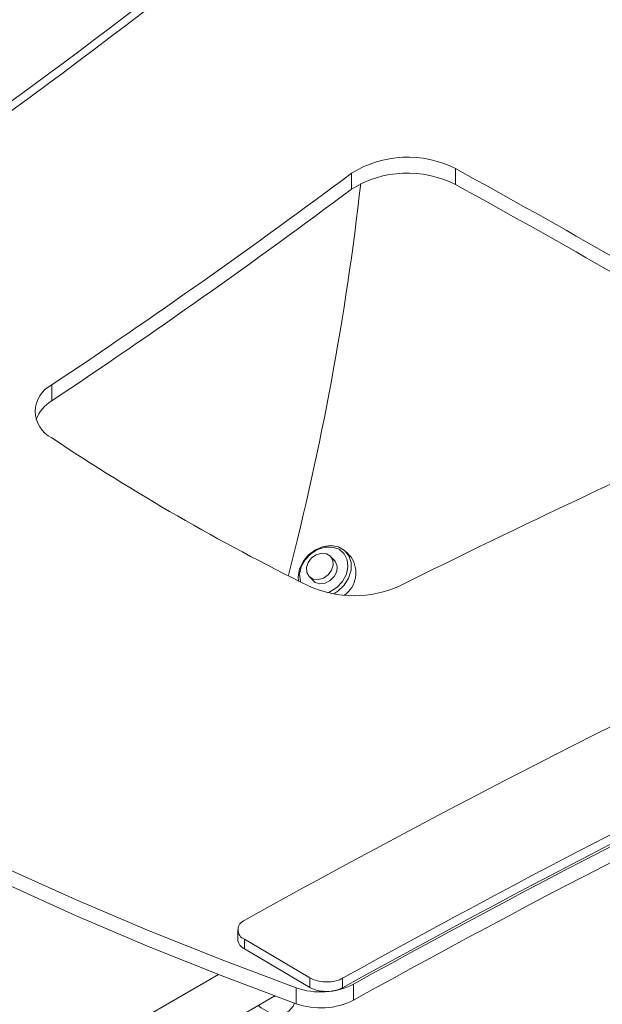
# Model space of a CAD drawing. Units: inches. Extents: x 0.5 to 16.5, y 0.2 to 10.8.
# Drawn here: x 13.7 to 14.5, y 8.3 to 9.6 of the extents above; entities that cross this region are included whole.
import ezdxf

# ---------------------------------------------------------------- set-up
doc = ezdxf.new("R2010")
doc.units = ezdxf.units.IN
doc.header["$MEASUREMENT"] = 0

msp = doc.modelspace()

# ---------------------------------------------------------------- linework, layer by layer
at = {"color": 7, "linetype": 'Continuous', "lineweight": 15}
for p, q in [((14.28955, 9.36803), (14.28955, 9.34668)), ((14.15081, 9.34052), (14.15081, 9.36188)), ((13.7499, 9.07857), (13.7499, 9.05722)), ((14.15, 8.84823), (14.14341, 8.85529)), ((14.12798, 8.8437), (14.12275, 8.84931)), ((14.09396, 8.82245), (14.09919, 8.81684)), ((13.99854, 8.34963), (13.99854, 8.33687)), ((14.00746, 8.33702), (14.00746, 8.32426)), ((13.97267, 8.28987), (12.83107, 7.63083)), ((14.09494, 8.28548), (14.09494, 8.27272)), ((14.13879, 8.28499), (14.13879, 8.27223)), ((14.07653, 8.25088), (14.07653, 8.27223)), ((14.15334, 8.2769), (14.15334, 8.25554)), ((12.86232, 7.57671), (14.04814, 8.26127))]:
    msp.add_line(p, q, dxfattribs=at)
at = {"color": 7, "linetype": 'Continuous', "lineweight": 15, "flags": 128}
for points in [[(14.07653, 8.27223), (13.97623, 8.30984), (13.87793, 8.34916), (13.78171, 8.39017), (13.68766, 8.43281), (13.59586, 8.47706), (13.50639, 8.52288), (13.41933, 8.57022), (13.33476, 8.61904), (13.25276, 8.66929), (13.1734, 8.72094), (13.09675, 8.77394), (13.02288, 8.82824), (12.95185, 8.88378), (12.88373, 8.94053), (12.81858, 8.99843)], [(14.07653, 8.25088), (13.97623, 8.28849), (13.87793, 8.32781), (13.78171, 8.36882), (13.68766, 8.41146), (13.59586, 8.45571), (13.50639, 8.50153), (13.41933, 8.54886), (13.33476, 8.59768), (13.25276, 8.64794), (13.1734, 8.69959), (13.09675, 8.75259), (13.02288, 8.80688), (12.95185, 8.86243), (12.88373, 8.91918), (12.81858, 8.97708)], [(14.07983, 8.81637), (14.07945, 8.82172), (14.08116, 8.83214), (14.08589, 8.84227), (14.09319, 8.85119), (14.10243, 8.85812), (14.11279, 8.86244), (14.12334, 8.86378), (14.13315, 8.862), (14.14135, 8.85727), (14.1472, 8.85), (14.15019, 8.84086), (14.15005, 8.83063), (14.1468, 8.82025), (14.14071, 8.81061), (14.13235, 8.8026), (14.12687, 8.79905)], [(14.11895, 8.80066), (14.12179, 8.80185), (14.13107, 8.80773), (14.13864, 8.81581), (14.14376, 8.8253), (14.14592, 8.83529), (14.14492, 8.84478), (14.14085, 8.85285), (14.13411, 8.85871), (14.12536, 8.86179), (14.11546, 8.86178), (14.10538, 8.85869), (14.0961, 8.85282), (14.08853, 8.84473), (14.08341, 8.83524), (14.08125, 8.82525), (14.08225, 8.81576), (14.08248, 8.81504)], [(14.09103, 8.82754), (14.09049, 8.83417), (14.09267, 8.84105), (14.09723, 8.84714), (14.10349, 8.85152), (14.11049, 8.85352), (14.11717, 8.85284), (14.1225, 8.84957), (14.12568, 8.84421), (14.12622, 8.83759), (14.12404, 8.83071), (14.11948, 8.82461), (14.11322, 8.82023), (14.10622, 8.81823), (14.09954, 8.81892), (14.09421, 8.82219), (14.09103, 8.82754)], [(14.12798, 8.8437), (14.12945, 8.84179), (14.13149, 8.83576), (14.13081, 8.82889), (14.1275, 8.82224), (14.12208, 8.8168), (14.11537, 8.81342), (14.10838, 8.8126), (14.10218, 8.81447), (14.09919, 8.81684)], [(14.00746, 8.33702), (14.05645, 8.30816), (14.09494, 8.28548)], [(14.00746, 8.32426), (14.05645, 8.2954), (14.09494, 8.27272)], [(14.04874, 8.26105), (14.04778, 8.26083), (14.04723, 8.26074)], [(14.07458, 8.25158), (14.07251, 8.24742), (14.06671, 8.24092), (14.05906, 8.23736), (14.04998, 8.23694), (14.04001, 8.23968), (14.0297, 8.24543), (14.02579, 8.24836)]]:
    msp.add_lwpolyline(points, dxfattribs=at)
at = {"color": 7, "linetype": 'Continuous', "lineweight": 15}
for centre, radius, start, end in [((8.36482, 16.63881), 8.80168, 300.398568, 311.18677), ((8.47408, 16.62198), 8.86499, 300.346155, 311.239185), ((8.47408, 16.60922), 8.86499, 300.346155, 311.239185), ((14.22562, 9.24232), 0.14103, 63.04578, 122.03514), ((9.00714, -0.2757), 10.9957, 58.717353, 61.288024), ((8.51646, 16.90987), 9.41903, 303.753674, 306.740224), ((14.22562, 9.22097), 0.14103, 63.04578, 122.03514), ((8.51646, 16.88852), 9.41903, 303.753674, 306.740224), ((10.37164, 9.77634), 3.81544, 345.54509, 353.55415), ((9.00714, -0.29706), 10.9957, 58.717353, 61.288024), ((20.01719, -2.40046), 12.3269, 110.437238, 119.17576), ((13.76724, 9.04322), 0.03938, 116.13154, 243.70312), ((13.77635, 9.01356), 0.05105, 121.21284, 158.18012), ((20.0876, -2.38453), 12.21585, 110.47107, 119.141928), ((20.06501, -2.34346), 12.15483, 110.293557, 119.101896), ((20.0876, -2.39729), 12.21585, 110.47107, 119.141928), ((20.06501, -2.36481), 12.15483, 110.293557, 119.101896), ((19.884, -2.57398), 12.71714, 114.026493, 116.47127), ((15.44382, 11.54609), 3.05157, 236.28023, 243.72514), ((14.11965, 8.82727), 0.03688, 305.50807, 34.6438), ((14.15409, 8.94373), 0.14721, 245.4639, 294.5912), ((14.01252, 8.34968), 0.01363, 109.58863, 248.22548), ((14.01399, 8.33835), 0.01553, 185.46967, 245.12259), ((14.10945, 8.36482), 0.09827, 250.42805, 296.52714), ((14.10945, 8.34347), 0.09827, 250.42805, 296.52714)]:
    msp.add_arc(centre, radius, start, end, dxfattribs=at)
for points in [[(14.09494, 8.28548), (14.09736, 8.28428), (14.10252, 8.28173), (14.1126, 8.27987), (14.12333, 8.27998), (14.13243, 8.28188), (14.13694, 8.28408), (14.13879, 8.28499)], [(14.09494, 8.27272), (14.09736, 8.27152), (14.10252, 8.26897), (14.1126, 8.26711), (14.12333, 8.26722), (14.13243, 8.26912), (14.13694, 8.27133), (14.13879, 8.27223)]]:
    msp.add_open_spline(points, degree=3, knots=[0, 0, 0, 0, 0.1954657, 0.4175747, 0.6358858, 0.8509387, 1, 1, 1, 1], dxfattribs=at)

doc.saveas('drawing.dxf')
